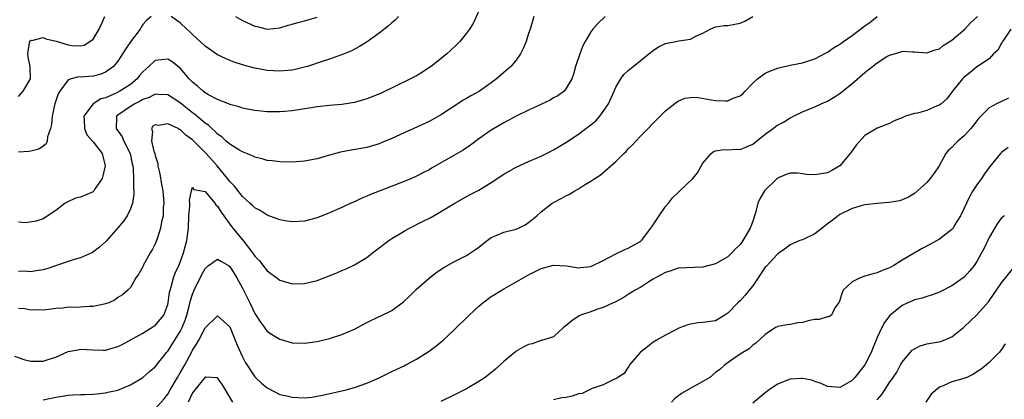
# Model space of a CAD drawing. Units: inches. Extents: x 2580000 to 2583000, y 1530000 to 1533000.
# Drawn here: x 2581015 to 2581173, y 1530841 to 1530903 of the extents above; entities that cross this region are included whole.
import ezdxf

# ---------------------------------------------------------------- set-up
doc = ezdxf.new("R2010")
doc.units = ezdxf.units.IN
doc.header["$MEASUREMENT"] = 0
doc.layers.add('LD25801530_2ft', color=82, linetype='Continuous')

msp = doc.modelspace()

# ---------------------------------------------------------------- linework, layer by layer
at = {"layer": 'LD25801530_2ft'}
for points, elevation in [([(2581089, 1530903.91), (2581088.11, 1530901.89), (2581087.5, 1530901), (2581087, 1530900.35), (2581085.92, 1530899), (2581085.47, 1530898.53), (2581084.46, 1530897.54), (2581083.85, 1530897), (2581083, 1530896.35), (2581081.31, 1530895), (2581081.13, 1530894.87), (2581079.93, 1530894.07), (2581079, 1530893.51), (2581078.04, 1530893), (2581073.28, 1530890.72), (2581071.88, 1530890.12), (2581071, 1530889.77), (2581069, 1530889.2), (2581067, 1530888.9), (2581065, 1530888.72), (2581063, 1530888.49), (2581062.38, 1530888.38), (2581060.01, 1530888.01), (2581059, 1530887.84), (2581057.75, 1530887.75), (2581057, 1530887.67), (2581055, 1530887.7), (2581053, 1530887.89), (2581052.08, 1530888.08), (2581051, 1530888.27), (2581050.48, 1530888.48), (2581049, 1530888.88), (2581048.92, 1530888.92), (2581047, 1530889.7), (2581045.56, 1530890.44), (2581045, 1530890.76), (2581044.68, 1530891), (2581043.81, 1530891.81), (2581043, 1530892.44), (2581042.73, 1530892.73), (2581042.46, 1530893), (2581041, 1530894.72), (2581039.73, 1530895.73), (2581039, 1530896.17), (2581037, 1530895.95), (2581035.96, 1530895), (2581035, 1530894.14), (2581034.48, 1530893.52), (2581034.08, 1530893), (2581033, 1530892.11), (2581031.3, 1530891), (2581031.1, 1530890.9), (2581030.71, 1530890.71), (2581029, 1530889.97), (2581028.24, 1530889.76), (2581027.04, 1530889), (2581025.54, 1530887), (2581025.57, 1530886.43), (2581025.61, 1530885), (2581026, 1530884), (2581027, 1530882.85), (2581028.45, 1530881), (2581028.95, 1530879), (2581028.59, 1530877.41), (2581028.46, 1530877), (2581027.36, 1530875.36), (2581027.15, 1530875), (2581027.08, 1530874.92), (2581027, 1530874.85), (2581025, 1530874), (2581024.2, 1530873.8), (2581022.82, 1530873.18), (2581022.54, 1530873), (2581021, 1530871.82), (2581019, 1530870.51), (2581017.86, 1530870.14), (2581016.13, 1530869.87), (2581015, 1530869.93)], 8128), ([(2581014.39, 1530848.39), (2581015.9, 1530847.9), (2581017, 1530847.62), (2581019, 1530847.61), (2581019.93, 1530847.92), (2581021, 1530848.26), (2581023, 1530849.14), (2581024.55, 1530849.45), (2581025, 1530849.54), (2581027, 1530849.43), (2581028.61, 1530849.39), (2581029, 1530849.4), (2581029.56, 1530849.56), (2581031, 1530849.94), (2581031.7, 1530850.3), (2581035, 1530852.12), (2581036.79, 1530853.21), (2581037, 1530853.36), (2581038.39, 1530855), (2581039, 1530856.71), (2581039.06, 1530857), (2581039.3, 1530858.7), (2581039.38, 1530859), (2581039.57, 1530859.57), (2581039.95, 1530861), (2581040.22, 1530861.78), (2581040.78, 1530863), (2581041, 1530863.54), (2581041.54, 1530865), (2581042.08, 1530867), (2581042.32, 1530869), (2581042.41, 1530871), (2581042.56, 1530872.56), (2581042.55, 1530873), (2581042.51, 1530873.49), (2581042.82, 1530875), (2581043, 1530875.59), (2581043.2, 1530875.2), (2581045, 1530874.9), (2581046.55, 1530873), (2581046.72, 1530872.72), (2581047, 1530872.55), (2581047.57, 1530871.57), (2581048.01, 1530871), (2581049.27, 1530869.27), (2581050.15, 1530868.15), (2581051.05, 1530867.05), (2581052.65, 1530865), (2581052.8, 1530864.8), (2581053, 1530864.47), (2581053.73, 1530863.73), (2581054.63, 1530862.63), (2581055, 1530862.13), (2581056.54, 1530861), (2581057, 1530860.64), (2581059, 1530860.02), (2581061, 1530860.07), (2581063, 1530860.6), (2581066.18, 1530861.82), (2581067, 1530862.19), (2581067.58, 1530862.42), (2581069, 1530863.08), (2581071, 1530864.29), (2581071.9, 1530865), (2581073, 1530865.83), (2581073.65, 1530866.35), (2581074.51, 1530867), (2581075, 1530867.32), (2581077, 1530868.53), (2581077.86, 1530869), (2581079.96, 1530870.04), (2581081.27, 1530870.73), (2581083, 1530871.71), (2581085.15, 1530873), (2581087.62, 1530874.38), (2581089, 1530875.11), (2581091, 1530876.36), (2581093, 1530877.68), (2581095, 1530878.81), (2581097, 1530879.71), (2581099, 1530880.58), (2581099.87, 1530881), (2581101, 1530881.59), (2581101.9, 1530882.1), (2581103, 1530882.78), (2581105, 1530884.1), (2581106.19, 1530885), (2581107, 1530885.58), (2581107.77, 1530886.23), (2581108.44, 1530887), (2581109, 1530887.73), (2581109.83, 1530889), (2581110.72, 1530891), (2581111, 1530891.65), (2581111.82, 1530893), (2581112.32, 1530893.68), (2581113, 1530894.36), (2581113.77, 1530895), (2581116.31, 1530897), (2581117, 1530897.58), (2581117.86, 1530898.14), (2581119, 1530898.69), (2581119.24, 1530898.76), (2581120.66, 1530899), (2581121.11, 1530899.11), (2581123, 1530899.4), (2581123.88, 1530899.88), (2581125, 1530900.35), (2581126.15, 1530901), (2581127, 1530901.37), (2581128.4, 1530901.6), (2581129, 1530901.59), (2581131, 1530901.93), (2581131.72, 1530902.28), (2581133, 1530903.02)], 8122), ([(2581015, 1530890.16), (2581015.41, 1530890.59), (2581015.77, 1530891), (2581016.97, 1530893), (2581016.89, 1530895), (2581016.56, 1530896.56), (2581016.54, 1530897), (2581016.56, 1530897.44), (2581016.82, 1530899), (2581017, 1530899.24), (2581017.18, 1530899.18), (2581019, 1530899.63), (2581019.42, 1530899.42), (2581021.08, 1530899.08), (2581023, 1530898.45), (2581023.62, 1530898.38), (2581025, 1530898.32), (2581025.56, 1530898.44), (2581026.51, 1530899), (2581027, 1530899.4), (2581027.99, 1530901), (2581028.33, 1530901.67), (2581028.91, 1530903)], 8132), ([(2581036.36, 1530903), (2581035.61, 1530902.39), (2581035, 1530901.72), (2581034.71, 1530901.29), (2581034.55, 1530901), (2581033.04, 1530898.96), (2581032.21, 1530897.79), (2581031.75, 1530897), (2581031, 1530895.85), (2581030.27, 1530895), (2581029, 1530894.07), (2581028.24, 1530893.76), (2581027, 1530893.42), (2581025, 1530893.29), (2581024.7, 1530893.3), (2581023.48, 1530893), (2581023, 1530892.85), (2581021.64, 1530891), (2581021.41, 1530890.59), (2581021, 1530889.46), (2581020.84, 1530889), (2581020.79, 1530888.79), (2581020.43, 1530887), (2581020.34, 1530885.66), (2581020.18, 1530885), (2581019.7, 1530883.7), (2581019.63, 1530883), (2581019.47, 1530882.54), (2581019, 1530882.19), (2581018.29, 1530881.71), (2581017, 1530881.36), (2581016.68, 1530881.32), (2581015, 1530881.21)], 8130), ([(2581097.84, 1530903), (2581097.24, 1530901), (2581097, 1530900.3), (2581096.58, 1530899), (2581096.14, 1530897.86), (2581095.68, 1530897), (2581095, 1530895.98), (2581094.16, 1530895), (2581093, 1530894.03), (2581091.85, 1530893), (2581091, 1530892.36), (2581089.09, 1530891), (2581087.73, 1530890.27), (2581087, 1530889.84), (2581086.45, 1530889.55), (2581085.6, 1530889), (2581083, 1530887.26), (2581081, 1530886.15), (2581078.54, 1530885), (2581077, 1530884.31), (2581075, 1530883.39), (2581073.31, 1530882.69), (2581073, 1530882.55), (2581071, 1530881.95), (2581068.47, 1530881.53), (2581066.78, 1530881.22), (2581065, 1530880.74), (2581063, 1530880.15), (2581061, 1530879.75), (2581059, 1530879.59), (2581057, 1530879.64), (2581055.81, 1530879.81), (2581055, 1530879.89), (2581054.16, 1530880.16), (2581053, 1530880.42), (2581052.63, 1530880.63), (2581051, 1530881.25), (2581050.42, 1530881.58), (2581049, 1530882.47), (2581048.39, 1530883), (2581047.68, 1530883.68), (2581047, 1530884.13), (2581046.59, 1530884.59), (2581046.09, 1530885), (2581045.53, 1530885.53), (2581045, 1530885.87), (2581043.32, 1530887.32), (2581043, 1530887.53), (2581042.19, 1530888.19), (2581041, 1530889.12), (2581039, 1530890.41), (2581037.52, 1530890.48), (2581037, 1530890.53), (2581036.01, 1530889.99), (2581035, 1530889.67), (2581034.6, 1530889.4), (2581033.73, 1530889), (2581033, 1530888.56), (2581031, 1530887.18), (2581030.78, 1530887), (2581030.79, 1530886.79), (2581030.7, 1530885), (2581031.66, 1530883.66), (2581031.97, 1530883), (2581032.99, 1530881), (2581033.31, 1530879.31), (2581033.4, 1530879), (2581033.47, 1530878.53), (2581033.51, 1530877), (2581033.5, 1530875.5), (2581033.56, 1530875), (2581033.56, 1530874.44), (2581033.35, 1530873), (2581033, 1530872.09), (2581032.47, 1530871), (2581031.88, 1530870.12), (2581031, 1530869.03), (2581029.11, 1530866.89), (2581029, 1530866.77), (2581028.05, 1530865.95), (2581026.91, 1530865.09), (2581025, 1530864.22), (2581023.98, 1530863.98), (2581023, 1530863.62), (2581019.56, 1530862.44), (2581019, 1530862.31), (2581017.85, 1530862.15), (2581017, 1530861.98), (2581015.93, 1530862.07), (2581015, 1530862.04)], 8126), ([(2581109.29, 1530903), (2581108.1, 1530901.9), (2581107.31, 1530901), (2581107, 1530900.58), (2581106.07, 1530899), (2581105.7, 1530898.3), (2581105.2, 1530897), (2581104.55, 1530895), (2581104.23, 1530893.77), (2581103.95, 1530893), (2581103, 1530891.38), (2581102.7, 1530891), (2581101.71, 1530890.29), (2581101, 1530889.92), (2581100.44, 1530889.56), (2581097, 1530887.98), (2581095, 1530887.01), (2581093, 1530885.93), (2581091, 1530884.77), (2581089, 1530883.35), (2581087.66, 1530882.34), (2581086.47, 1530881.53), (2581085, 1530880.65), (2581081.38, 1530878.62), (2581081, 1530878.38), (2581080.08, 1530877.92), (2581079, 1530877.35), (2581078.19, 1530877), (2581077, 1530876.52), (2581071.6, 1530874.4), (2581071, 1530874.12), (2581070.18, 1530873.82), (2581069, 1530873.25), (2581068.44, 1530873), (2581067, 1530872.3), (2581065, 1530871.43), (2581063, 1530870.67), (2581061, 1530870.14), (2581059, 1530870.01), (2581057.83, 1530870.17), (2581057, 1530870.31), (2581055, 1530871.06), (2581053.85, 1530871.85), (2581053, 1530872.27), (2581052.64, 1530872.64), (2581052.21, 1530873), (2581051, 1530874.06), (2581049.72, 1530875.72), (2581049, 1530876.48), (2581048.63, 1530877), (2581046.96, 1530879), (2581045.16, 1530881), (2581043, 1530883.19), (2581041.92, 1530883.92), (2581041, 1530884.84), (2581040.86, 1530884.86), (2581040.68, 1530885), (2581039, 1530885.79), (2581037.52, 1530885.52), (2581037, 1530885.58), (2581036.63, 1530885.37), (2581036.37, 1530885), (2581036.55, 1530884.55), (2581036.38, 1530883), (2581036.85, 1530881.15), (2581036.91, 1530881), (2581037, 1530880.65), (2581037.4, 1530879.4), (2581037.43, 1530879), (2581037.72, 1530877.72), (2581038.01, 1530876.01), (2581038.2, 1530875), (2581038.33, 1530873.67), (2581038.37, 1530873), (2581038.29, 1530872.29), (2581038.25, 1530871), (2581038.01, 1530870.01), (2581037.86, 1530869), (2581037.29, 1530867.29), (2581037.21, 1530867), (2581037, 1530866.49), (2581036.49, 1530865.51), (2581036.19, 1530865), (2581035.08, 1530863), (2581035, 1530862.8), (2581034.37, 1530861.63), (2581033.9, 1530861), (2581033, 1530859.43), (2581032.59, 1530859), (2581031.71, 1530858.29), (2581031, 1530857.82), (2581030.55, 1530857.45), (2581029.52, 1530857), (2581029, 1530856.81), (2581028.79, 1530856.79), (2581027, 1530856.38), (2581026.39, 1530856.39), (2581024.25, 1530856.25), (2581023, 1530856.29), (2581022.14, 1530856.14), (2581021, 1530856.1), (2581019.91, 1530855.91), (2581019, 1530855.79), (2581017.85, 1530855.85), (2581017, 1530855.8), (2581016.02, 1530856.02), (2581015, 1530856.08)], 8124), ([(2581019, 1530841.38), (2581021, 1530841.81), (2581022.03, 1530841.97), (2581023, 1530842.16), (2581023.82, 1530842.18), (2581025, 1530842.27), (2581025.73, 1530842.27), (2581027, 1530842.31), (2581027.62, 1530842.38), (2581029, 1530842.49), (2581029.38, 1530842.62), (2581031, 1530842.96), (2581033, 1530843.8), (2581035, 1530844.99), (2581036.07, 1530845.93), (2581037, 1530846.71), (2581038.79, 1530849), (2581039, 1530849.24), (2581041, 1530852.37), (2581041.33, 1530853), (2581041.79, 1530854.21), (2581042.07, 1530855), (2581042.45, 1530856.45), (2581042.64, 1530857.36), (2581043, 1530858.39), (2581043.24, 1530859), (2581044.47, 1530861.53), (2581045, 1530862.52), (2581045.57, 1530863), (2581047, 1530864.03), (2581047.63, 1530863.63), (2581048.75, 1530863), (2581049, 1530862.83), (2581050.13, 1530861), (2581051, 1530859.35), (2581052.18, 1530857), (2581053, 1530855.26), (2581053.89, 1530853.89), (2581054.55, 1530853), (2581054.73, 1530852.73), (2581055, 1530852.41), (2581055.82, 1530851.82), (2581057, 1530851.12), (2581059, 1530850.55), (2581061, 1530850.49), (2581063, 1530850.77), (2581065, 1530851.23), (2581067, 1530851.88), (2581069, 1530852.77), (2581071, 1530853.81), (2581073, 1530854.78), (2581073.16, 1530854.84), (2581075, 1530855.78), (2581076.87, 1530857.13), (2581077.9, 1530858.1), (2581079, 1530859.17), (2581081, 1530860.97), (2581082.15, 1530861.85), (2581083.35, 1530862.65), (2581085, 1530863.58), (2581087, 1530864.61), (2581087.63, 1530865), (2581088.46, 1530865.54), (2581089, 1530865.96), (2581089.56, 1530866.44), (2581090.33, 1530867), (2581091, 1530867.47), (2581091.79, 1530867.79), (2581093, 1530868.35), (2581095, 1530868.85), (2581095.38, 1530869), (2581096.46, 1530869.54), (2581097, 1530869.88), (2581098.3, 1530871), (2581099, 1530871.63), (2581100.78, 1530873), (2581101, 1530873.14), (2581102.23, 1530873.77), (2581103, 1530874.21), (2581103.56, 1530874.44), (2581104.4, 1530875), (2581105, 1530875.34), (2581105.97, 1530875.97), (2581107, 1530876.56), (2581107.63, 1530877), (2581108.5, 1530877.5), (2581111, 1530879.7), (2581112.3, 1530881), (2581112.66, 1530881.34), (2581113, 1530881.73), (2581113.65, 1530882.35), (2581114.22, 1530883), (2581115, 1530883.83), (2581118.12, 1530887), (2581119, 1530887.84), (2581120.74, 1530889.26), (2581121, 1530889.41), (2581122.12, 1530889.88), (2581123, 1530890.01), (2581123.96, 1530890.04), (2581126.35, 1530889.65), (2581127, 1530889.5), (2581128.56, 1530889.44), (2581129, 1530889.45), (2581129.87, 1530889.87), (2581131, 1530890.29), (2581131.42, 1530890.58), (2581131.79, 1530891), (2581133, 1530892.31), (2581133.79, 1530893), (2581135, 1530893.89), (2581135.78, 1530894.22), (2581137, 1530894.72), (2581139, 1530895.18), (2581141, 1530895.58), (2581143, 1530896.24), (2581144.81, 1530897.19), (2581145, 1530897.28), (2581146.01, 1530897.99), (2581147, 1530898.55), (2581147.58, 1530899), (2581149, 1530899.96), (2581151, 1530901.51), (2581151.87, 1530902.13), (2581153, 1530903)], 8120), ([(2581037, 1530839.92), (2581038.44, 1530841.56), (2581039, 1530842.29), (2581039.38, 1530843), (2581040.55, 1530845), (2581041, 1530845.73), (2581041.73, 1530847), (2581042.87, 1530849.13), (2581043, 1530849.39), (2581043.65, 1530850.35), (2581044, 1530851), (2581045, 1530852.96), (2581047, 1530854.87), (2581049, 1530853.11), (2581050.18, 1530850.18), (2581050.67, 1530849), (2581051, 1530848.28), (2581051.43, 1530847.43), (2581053, 1530845.08), (2581054.07, 1530844.07), (2581055, 1530843.3), (2581055.19, 1530843.19), (2581057, 1530842.27), (2581057.92, 1530842.08), (2581059, 1530841.8), (2581061, 1530841.72), (2581062.17, 1530841.83), (2581063, 1530841.96), (2581063.88, 1530842.12), (2581067.67, 1530843), (2581069, 1530843.35), (2581071, 1530844.05), (2581073, 1530844.94), (2581074.36, 1530845.64), (2581075, 1530845.94), (2581075.71, 1530846.29), (2581077, 1530846.87), (2581077.26, 1530847), (2581079, 1530847.93), (2581080.87, 1530849.13), (2581082.02, 1530849.98), (2581083.26, 1530851), (2581085, 1530852.6), (2581087.44, 1530855), (2581089, 1530856.46), (2581089.63, 1530857), (2581091, 1530857.98), (2581091.64, 1530858.36), (2581093, 1530859.24), (2581093.58, 1530859.58), (2581097, 1530861.48), (2581099, 1530862.49), (2581101, 1530863.06), (2581103.08, 1530862.92), (2581105, 1530862.59), (2581105.34, 1530862.66), (2581107, 1530862.84), (2581109, 1530863.79), (2581111, 1530864.86), (2581111.33, 1530865), (2581112.44, 1530865.56), (2581113, 1530865.79), (2581115, 1530866.91), (2581115.11, 1530867), (2581116.64, 1530869), (2581116.77, 1530869.23), (2581117.96, 1530871), (2581119, 1530872.49), (2581119.46, 1530873), (2581120.14, 1530873.86), (2581121, 1530874.75), (2581121.29, 1530875), (2581123.4, 1530877), (2581124.13, 1530877.87), (2581125, 1530879.44), (2581126.31, 1530881), (2581126.7, 1530881.3), (2581127, 1530881.4), (2581128.37, 1530881.63), (2581129, 1530881.58), (2581130.33, 1530881.67), (2581131, 1530881.65), (2581133, 1530882.49), (2581133.59, 1530883), (2581135, 1530884.09), (2581136.28, 1530885), (2581136.68, 1530885.32), (2581137, 1530885.55), (2581137.94, 1530886.06), (2581139, 1530886.72), (2581139.2, 1530886.8), (2581139.56, 1530887), (2581141, 1530887.68), (2581143, 1530888.51), (2581144.02, 1530889), (2581145, 1530889.42), (2581145.99, 1530890.01), (2581147, 1530890.66), (2581149, 1530892.27), (2581151, 1530894.02), (2581151.57, 1530894.43), (2581152.24, 1530895), (2581153, 1530895.59), (2581154.58, 1530896.58), (2581155, 1530896.82), (2581156.69, 1530897.31), (2581157, 1530897.45), (2581158.66, 1530897.34), (2581159, 1530897.34), (2581161, 1530897.17), (2581162.31, 1530897.69), (2581163, 1530897.83), (2581163.63, 1530898.37), (2581165, 1530899.24), (2581167.11, 1530901), (2581168.02, 1530901.98), (2581169.14, 1530903)], 8118), ([(2581076.1, 1530903), (2581075.55, 1530902.45), (2581075, 1530902), (2581074.49, 1530901.51), (2581073, 1530900.35), (2581071.05, 1530898.95), (2581069.82, 1530898.18), (2581068.52, 1530897.48), (2581067, 1530896.84), (2581066.78, 1530896.78), (2581065, 1530896.17), (2581063.81, 1530895.81), (2581061.47, 1530895), (2581061, 1530894.86), (2581059.5, 1530894.5), (2581059, 1530894.41), (2581057, 1530894.24), (2581055, 1530894.35), (2581054.44, 1530894.44), (2581053, 1530894.71), (2581051.2, 1530895.2), (2581049.68, 1530895.68), (2581049, 1530895.97), (2581048.26, 1530896.26), (2581047, 1530896.88), (2581045, 1530898.25), (2581043.59, 1530899.59), (2581043, 1530900.12), (2581042.57, 1530900.57), (2581042.06, 1530901), (2581041, 1530902.02), (2581039.53, 1530903)], 8130), ([(2581049.9, 1530903), (2581051, 1530902.38), (2581053, 1530901.46), (2581053.39, 1530901.39), (2581055, 1530901), (2581057, 1530901.21), (2581058.37, 1530901.63), (2581059, 1530901.79), (2581059.92, 1530902.08), (2581061, 1530902.33), (2581063, 1530902.91)], 8132), ([(2581174.5, 1530901), (2581173.39, 1530899.39), (2581173.13, 1530899), (2581173.1, 1530898.9), (2581173, 1530898.71), (2581172.38, 1530897.62), (2581171.69, 1530897), (2581171, 1530896.24), (2581169.15, 1530895), (2581169, 1530894.93), (2581167.96, 1530894.04), (2581167, 1530893.29), (2581166.74, 1530893), (2581165.1, 1530891), (2581164.19, 1530889.81), (2581163.29, 1530889), (2581163, 1530888.78), (2581162.64, 1530888.64), (2581161, 1530887.91), (2581159.5, 1530887.5), (2581159, 1530887.41), (2581157.58, 1530887), (2581157, 1530886.74), (2581155.74, 1530886.26), (2581155, 1530885.84), (2581154.38, 1530885.62), (2581153, 1530885.08), (2581151, 1530883.88), (2581149.65, 1530882.35), (2581148.8, 1530881.2), (2581148.68, 1530881), (2581147, 1530879.03), (2581145.73, 1530878.27), (2581145, 1530877.87), (2581143, 1530877.54), (2581141.64, 1530877.64), (2581141, 1530877.73), (2581140.19, 1530877.81), (2581139, 1530877.82), (2581138.4, 1530877.6), (2581137, 1530877.02), (2581134.92, 1530875), (2581134.18, 1530873.82), (2581133.85, 1530873), (2581133.46, 1530871.46), (2581133, 1530870.1), (2581132.57, 1530869), (2581131.43, 1530867), (2581131.24, 1530866.76), (2581131, 1530866.38), (2581130.28, 1530865.72), (2581129.65, 1530865), (2581129, 1530864.4), (2581127, 1530863.27), (2581125, 1530862.73), (2581121, 1530862.55), (2581119.87, 1530862.13), (2581119, 1530861.88), (2581117.37, 1530861), (2581117, 1530860.78), (2581116.45, 1530860.45), (2581115, 1530859.51), (2581114.1, 1530859), (2581113.43, 1530858.57), (2581113, 1530858.34), (2581112.2, 1530857.8), (2581110.88, 1530857.12), (2581110.6, 1530857), (2581109, 1530856.22), (2581107.89, 1530855.89), (2581107, 1530855.55), (2581105.31, 1530855), (2581105.1, 1530854.9), (2581103.92, 1530854.08), (2581103, 1530853.3), (2581102.58, 1530853), (2581101, 1530851.53), (2581099.05, 1530850.95), (2581099, 1530850.95), (2581097.59, 1530850.41), (2581097, 1530850.3), (2581096.14, 1530849.86), (2581095, 1530849.22), (2581094.87, 1530849.13), (2581093, 1530847.56), (2581092.43, 1530847), (2581091.67, 1530846.33), (2581090.57, 1530845.43), (2581090.02, 1530845), (2581089, 1530844.34), (2581087, 1530843.18), (2581085, 1530842.15), (2581082.88, 1530841.12)], 8116), ([(2581174.13, 1530889.87), (2581173, 1530889.34), (2581172.19, 1530889), (2581171, 1530888.34), (2581169.64, 1530887), (2581169.33, 1530886.67), (2581169, 1530886.27), (2581168.47, 1530885.53), (2581168.06, 1530885), (2581167, 1530883.81), (2581165.99, 1530883), (2581165.49, 1530882.51), (2581165, 1530881.94), (2581164.47, 1530881.53), (2581164.06, 1530881), (2581162.95, 1530879), (2581162.16, 1530877.84), (2581161.53, 1530877), (2581161, 1530876.33), (2581159.5, 1530875), (2581159, 1530874.59), (2581158.05, 1530873.95), (2581156.62, 1530873.38), (2581154.9, 1530873.1), (2581153, 1530872.96), (2581151, 1530872.73), (2581150.61, 1530872.61), (2581149, 1530872.16), (2581147, 1530871.17), (2581146.75, 1530871), (2581145.78, 1530870.22), (2581145, 1530869.67), (2581144.17, 1530869), (2581143, 1530868.1), (2581141, 1530867.13), (2581140.6, 1530867), (2581139, 1530866.33), (2581138.28, 1530865.72), (2581137.28, 1530865), (2581137, 1530864.82), (2581135.15, 1530862.85), (2581135, 1530862.71), (2581133, 1530859.72), (2581132.46, 1530859), (2581131.8, 1530858.2), (2581131, 1530857.33), (2581130.63, 1530857), (2581129, 1530855.3), (2581128.54, 1530855), (2581127, 1530854.11), (2581125, 1530853.8), (2581124.25, 1530853.75), (2581123, 1530853.56), (2581122.56, 1530853.44), (2581121.38, 1530853), (2581121, 1530852.84), (2581120.67, 1530852.67), (2581119, 1530851.79), (2581117.57, 1530851), (2581117, 1530850.64), (2581116.11, 1530849.89), (2581114.94, 1530849), (2581113.22, 1530847), (2581113.15, 1530846.85), (2581113, 1530846.65), (2581112.36, 1530845.64), (2581111.34, 1530845), (2581111, 1530844.74), (2581110.67, 1530844.67), (2581109, 1530843.78), (2581107.19, 1530843.19), (2581107, 1530843.09), (2581106.78, 1530843), (2581105.59, 1530842.41), (2581105, 1530842.33), (2581104, 1530842), (2581103, 1530841.79), (2581102.31, 1530841.69), (2581101, 1530841.4)], 8114), ([(2581174.05, 1530881.95), (2581173, 1530881.17), (2581172.82, 1530881), (2581171.12, 1530878.88), (2581171, 1530878.75), (2581170.26, 1530877.74), (2581169.77, 1530877), (2581169, 1530875.95), (2581168.37, 1530875), (2581167.89, 1530874.11), (2581167.34, 1530873), (2581167, 1530872.21), (2581166.42, 1530871), (2581165.45, 1530869.45), (2581165.19, 1530869), (2581165, 1530868.77), (2581164.04, 1530868.04), (2581163, 1530867.22), (2581161.57, 1530866.43), (2581160.26, 1530865.74), (2581157, 1530863.82), (2581155.68, 1530863), (2581155, 1530862.64), (2581153.81, 1530862.19), (2581153, 1530861.83), (2581152.33, 1530861.67), (2581151, 1530861.25), (2581150.25, 1530861), (2581149, 1530860.38), (2581147.54, 1530859), (2581147.4, 1530858.6), (2581146.9, 1530857.1), (2581146.19, 1530856.19), (2581145.65, 1530855), (2581145.25, 1530854.75), (2581145, 1530854.76), (2581143.7, 1530854.3), (2581143, 1530854.33), (2581142.12, 1530854.12), (2581141, 1530853.8), (2581140.25, 1530853.75), (2581139, 1530853.48), (2581138.55, 1530853.45), (2581137, 1530853.18), (2581136.9, 1530853.1), (2581136.69, 1530853), (2581135, 1530851.89), (2581133.51, 1530850.49), (2581133, 1530850.2), (2581132.42, 1530849.58), (2581131.39, 1530849), (2581131, 1530848.71), (2581130.15, 1530848.15), (2581128.52, 1530847), (2581127.71, 1530846.29), (2581127, 1530845.78), (2581126.1, 1530845), (2581125, 1530844.32), (2581123.55, 1530843.55), (2581121.57, 1530842.43), (2581120.44, 1530841.56), (2581119.98, 1530841)], 8112), ([(2581173.45, 1530871), (2581173, 1530870.65), (2581172.29, 1530869.71), (2581171, 1530867.49), (2581170.21, 1530865.8), (2581169.79, 1530865), (2581169, 1530863.61), (2581168.57, 1530863), (2581167.88, 1530862.12), (2581167, 1530861.13), (2581165, 1530859.7), (2581163, 1530858.68), (2581161.76, 1530858.24), (2581161, 1530858.02), (2581160.24, 1530857.76), (2581159, 1530857.46), (2581158.69, 1530857.31), (2581157.94, 1530857), (2581157, 1530856.54), (2581155.03, 1530854.97), (2581154.16, 1530853.84), (2581153.73, 1530853), (2581153, 1530851.42), (2581152.85, 1530851), (2581152.29, 1530849.71), (2581152.03, 1530849), (2581151, 1530847.03), (2581149.42, 1530845), (2581149, 1530844.49), (2581147.78, 1530843.78), (2581147, 1530843.36), (2581145, 1530843.56), (2581144.02, 1530844.02), (2581143, 1530844.36), (2581142.53, 1530844.53), (2581141, 1530844.84), (2581140.84, 1530844.84), (2581139, 1530844.7), (2581137, 1530843.91), (2581135.66, 1530843), (2581135, 1530842.5), (2581133, 1530840.88)], 8110), ([(2581153, 1530841.38), (2581153.74, 1530842.26), (2581154.24, 1530843), (2581155, 1530844.19), (2581155.55, 1530845), (2581156.15, 1530845.85), (2581156.73, 1530847), (2581157, 1530847.42), (2581158.29, 1530849), (2581158.64, 1530849.36), (2581159, 1530849.61), (2581159.92, 1530850.08), (2581161, 1530850.39), (2581163.21, 1530850.79), (2581165, 1530851.51), (2581166.86, 1530853), (2581167, 1530853.12), (2581167.95, 1530854.05), (2581169, 1530855.04), (2581170.87, 1530857.13), (2581171, 1530857.3), (2581171.7, 1530858.3), (2581172.16, 1530859), (2581173, 1530860.21), (2581175, 1530862.73)], 8108), ([(2581173.58, 1530850.42), (2581173, 1530849.46), (2581172.6, 1530849), (2581171, 1530847.38), (2581170.57, 1530847), (2581169.69, 1530846.31), (2581169, 1530845.88), (2581168.49, 1530845.51), (2581167.43, 1530845), (2581166.77, 1530844.77), (2581165, 1530844.26), (2581163.63, 1530843.63), (2581163, 1530843.44), (2581161.69, 1530842.31), (2581160.8, 1530841)], 8106), ([(2581049.45, 1530841), (2581049, 1530841.82), (2581048.31, 1530843), (2581047.82, 1530843.82), (2581047, 1530844.92), (2581046.94, 1530844.94), (2581045.05, 1530845.05), (2581045, 1530845.05), (2581043.36, 1530843), (2581043.22, 1530842.78), (2581043, 1530842.5), (2581042.31, 1530841)], 8116)]:
    msp.add_lwpolyline(points, dxfattribs=dict(at, elevation=elevation))

doc.saveas('drawing.dxf')
